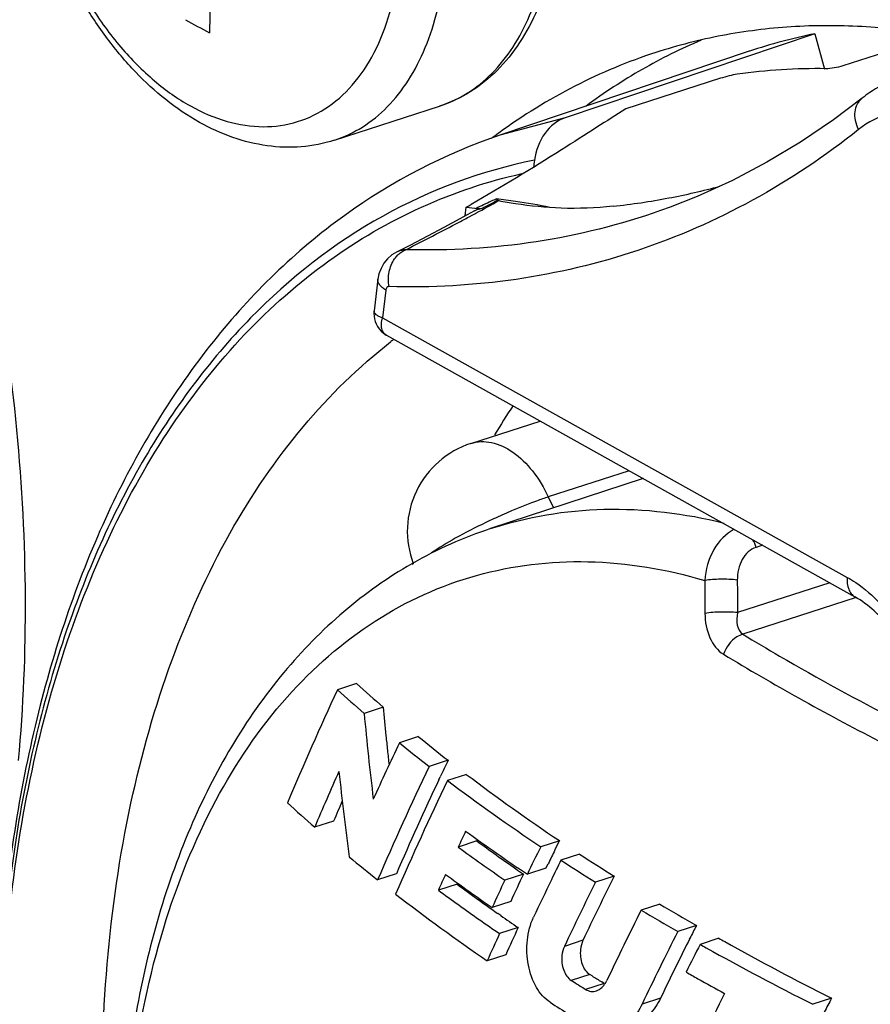
# Model space of a CAD drawing. Units: millimetres. Extents: x 0 to 420, y 0 to 297.
# Drawn here: x 292 to 295, y 80 to 84 of the extents above; entities that cross this region are included whole.
import ezdxf

# ---------------------------------------------------------------- set-up
doc = ezdxf.new("R2010")
doc.units = ezdxf.units.MM
doc.header["$LTSCALE"] = 23.1
doc.layers.get('0').update_dxf_attribs({"linetype": 'CONTINUOUS'})
for name, color, linetype in [('_26_DATUM_AXIS', 7, 'CONTINUOUS'), ('BEZUGSACHSEN', 7, 'CONTINUOUS'), ('RUNDUNGEN', 7, 'CONTINUOUS')]:
    doc.layers.add(name, color=color, linetype=linetype)

msp = doc.modelspace()

# ---------------------------------------------------------------- linework, layer by layer
at = {"color": 7, "linetype": 'CONTINUOUS'}
for p, q in [((294.8447, 84.3825), (294.884, 84.2388)), ((292.8875, 83.9492), (293.3162, 84.088))]:
    msp.add_line(p, q, dxfattribs=at)
at = {"color": 9, "linetype": 'CONTINUOUS'}
for p, q in [((294.0886, 82.6023), (293.759, 82.4955)), ((294.6322, 82.2988), (294.6052, 82.2899)), ((294.9057, 82.146), (294.53, 82.0243)), ((295.0128, 82.086), (294.5511, 81.9365))]:
    msp.add_line(p, q, dxfattribs=at)
at = {"color": 7, "linetype": 'CONTINUOUS'}
for centre, radius, start, end in [((298.871, 84.4003), 6.4916, 176.84732, 180.12229), ((294.496, 88.4085), 4.545, 240.8277, 242.244), ((296.1161, 81.2111), 2.9996, 146.4779, 149.1749)]:
    msp.add_arc(centre, radius, start, end, dxfattribs=at)
at = {"color": 9, "linetype": 'CONTINUOUS'}
msp.add_open_spline([(293.3162, 84.088), (293.3555, 84.1008), (293.4326, 84.137), (293.5341, 84.2194), (293.6199, 84.3277), (293.6883, 84.4587), (293.738, 84.6091), (293.768, 84.7755), (293.7777, 84.9539), (293.7631, 85.2049), (293.6943, 85.5203), (293.5663, 85.8167), (293.4317, 86.0295), (293.287, 86.2099), (293.1576, 86.3227), (293.0646, 86.3795)], degree=3, knots=[0, 0, 0, 0, 0.046008, 0.093648, 0.144247, 0.198657, 0.257234, 0.319897, 0.386218, 0.455504, 0.599147, 0.742877, 0.812266, 0.878723, 1, 1, 1, 1], dxfattribs=at)
at = {"color": 7, "linetype": 'CONTINUOUS'}
msp.add_open_spline([(293.0746, 86.395), (293.1705, 86.3415), (293.3043, 86.2322), (293.4534, 86.0549), (293.5914, 85.8457), (293.7229, 85.5523), (293.7943, 85.2383), (293.8103, 84.9871), (293.7984, 84.7536), (293.7462, 84.5337), (293.6476, 84.3463), (293.5554, 84.2311), (293.4446, 84.1418), (293.3597, 84.1021), (293.3162, 84.088)], degree=3, knots=[0, 0, 0, 0, 0.120195, 0.185331, 0.253157, 0.393596, 0.534393, 0.602637, 0.668312, 0.789744, 0.845668, 0.898797, 0.949919, 1, 1, 1, 1], dxfattribs=at)
at = {"layer": '_26_DATUM_AXIS', "color": 7, "linetype": 'CONTINUOUS'}
for p, q in [((294.8447, 84.3825), (293.8283, 84.0407)), ((294.5778, 84.3113), (293.562, 83.9696)), ((293.444, 82.7138), (293.7256, 82.805)), ((294.1449, 82.5709), (293.5237, 82.3666)), ((293.2056, 82.2249), (293.2024, 82.2231)), ((293.2068, 82.2223), (293.2035, 82.2205)), ((292.9781, 81.7352), (292.8999, 81.7099)), ((293.0865, 81.6394), (293.0087, 81.6141)), ((293.2296, 81.5193), (293.1522, 81.4942)), ((293.3506, 81.4228), (293.2736, 81.3979)), ((293.3129, 81.3432), (293.3183, 81.3548)), ((293.4251, 81.3656), (293.3482, 81.3407)), ((292.8844, 81.1751), (292.8072, 81.1501)), ((293.4681, 81.0941), (293.3918, 81.0694)), ((293.4681, 81.0941), (293.4706, 81.0996)), ((293.8042, 81.0954), (293.728, 81.0708)), ((293.8867, 81.0408), (293.8106, 81.0161)), ((293.7496, 80.9831), (293.7585, 81.0015)), ((293.1399, 80.9604), (293.0635, 80.9357)), ((293.658, 80.9591), (293.582, 80.9345)), ((293.7496, 80.9831), (293.6736, 80.9585)), ((294.0272, 80.9507), (293.9512, 80.9261)), ((293.3873, 80.9181), (293.3113, 80.8935)), ((293.3873, 80.9181), (293.3893, 80.9226)), ((293.6058, 80.8476), (293.53, 80.8231)), ((294.2131, 80.8367), (294.1373, 80.8122)), ((293.5657, 80.79), (293.5532, 80.7987)), ((294.3621, 80.7494), (294.2863, 80.7248)), ((293.6361, 80.7413), (293.5605, 80.7168)), ((294.3345, 80.6946), (294.3363, 80.6982)), ((294.4533, 80.6976), (294.3775, 80.673)), ((293.5859, 80.6305), (293.5104, 80.6061)), ((293.9374, 80.5444), (293.9276, 80.5505)), ((293.9864, 80.514), (293.9765, 80.5201)), ((294.9126, 80.4534), (294.8367, 80.4288))]:
    msp.add_line(p, q, dxfattribs=at)
at = {"layer": '_26_DATUM_AXIS', "color": 9, "linetype": 'CONTINUOUS'}
for p, q in [((293.8283, 84.0407), (293.562, 83.9696)), ((293.1162, 83.1271), (293.1182, 83.1286)), ((293.1162, 83.1271), (293.1182, 83.1285)), ((293.759, 82.4955), (293.7797, 82.4508)), ((293.9003, 80.6894), (293.8248, 80.6649)), ((293.9276, 80.5505), (293.8523, 80.5261)), ((293.9864, 80.514), (293.9111, 80.4896)), ((294.2163, 80.4541), (294.141, 80.4297))]:
    msp.add_line(p, q, dxfattribs=at)
at = {"layer": '_26_DATUM_AXIS', "color": 7, "linetype": 'CONTINUOUS'}
for centre, radius, start, end in [((295.2722, 82.2454), 2.1794, 101.3119, 108.5736), ((306.0711, 82.1108), 12.4925, 171.91652, 172.05015), ((293.5596, 82.3571), 0.375, 107.9462, 200.8463), ((294.0674, 80.7179), 1.736, 108.2506, 119.7625), ((305.1334, 76.0303), 13.4876, 155.09635, 157.23292), ((297.0777, 86.3456), 6.2405, 227.97444, 229.30502), ((297.102, 86.286), 6.1413, 227.81703, 229.16704), ((305.784, 82.7875), 12.7493, 185.16682, 185.69359), ((305.8988, 82.8128), 12.9457, 185.31279, 186.8708), ((305.8299, 82.792), 12.7954, 185.69343, 185.95618), ((297.6457, 86.9367), 6.9894, 230.81412, 232.08244), ((305.8858, 75.4781), 14.0832, 154.71118, 155.74217), ((297.6218, 86.9998), 7.0914, 230.92926, 232.18088), ((305.8606, 82.7952), 12.8262, 185.95618, 186.22718), ((305.7807, 75.4362), 13.8553, 154.51464, 156.61427), ((306.2337, 75.269), 14.2774, 154.46771, 154.76979), ((305.0289, 75.9756), 13.2719, 155.98095, 157.05295), ((305.8565, 82.7676), 13.0247, 186.12551, 187.66967), ((298.3199, 87.8341), 8.1118, 232.88433, 236.17323), ((306.0877, 75.2424), 14.1239, 154.41998, 156.48339), ((305.6867, 75.5227), 13.6744, 154.80821, 156.56845), ((298.2961, 87.9001), 8.2163, 232.97184, 236.22178), ((296.8124, 85.6983), 6.0603, 227.22436, 228.63255), ((304.8903, 76.0812), 13.0418, 156.61591, 157.00919), ((306.4359, 74.9921), 14.3904, 154.73281, 155.01909), ((298.264, 87.7832), 8.2248, 233.93725, 236.07469), ((298.2446, 87.7124), 8.2267, 233.85124, 235.47539), ((298.2335, 87.5982), 8.063, 233.77021, 235.15066), ((307.0782, 74.5306), 14.8661, 153.90021, 154.38089), ((307.1246, 74.5501), 14.8416, 153.83147, 153.99479), ((297.3533, 86.328), 6.8905, 230.26194, 231.49657), ((307.032, 74.5952), 14.7386, 153.9947, 154.23638), ((298.9131, 88.7232), 9.1807, 236.80469, 237.84637), ((307.2563, 74.3973), 14.9865, 153.79042, 154.12968), ((298.8892, 88.7907), 9.2863, 236.84633, 237.87668), ((306.0782, 75.1569), 13.9965, 155.51332, 155.80396), ((298.1284, 87.4715), 8.0838, 233.68092, 235.3304), ((306.5879, 74.8431), 14.3035, 154.68516, 155.17826), ((298.3887, 87.8202), 8.3339, 235.14725, 235.41353), ((307.2492, 74.3669), 14.7705, 153.52943, 154.65634), ((298.0493, 87.2196), 7.8385, 233.50471, 234.25691), ((306.6145, 74.7873), 14.4095, 154.74763, 155.23662), ((307.0263, 74.5085), 14.731, 154.12876, 154.78466), ((307.2759, 74.3118), 14.876, 153.60063, 154.71829), ((297.9424, 87.0843), 7.8493, 232.24924, 235.62244), ((298.131, 87.4294), 8.1208, 233.59395, 235.03717), ((298.2084, 87.4405), 8.1107, 234.25673, 234.97348), ((299.4727, 89.6395), 10.2544, 239.14172, 240.10687), ((298.3761, 87.68), 8.4032, 235.07832, 235.66205), ((307.6505, 74.0346), 15.1176, 153.36403, 154.5724), ((299.4487, 89.7076), 10.3605, 239.15841, 240.11385), ((298.3407, 87.7287), 8.4863, 235.03496, 235.71628), ((308.045, 73.8086), 15.3427, 153.10299, 153.31735), ((306.3666, 74.8638), 14.0803, 155.43734, 155.93199), ((306.3403, 74.9197), 13.9746, 155.38084, 155.87967), ((307.7861, 73.8969), 15.1283, 153.17052, 154.41654), ((307.8951, 73.8838), 15.1749, 153.3321, 153.73895), ((308.1547, 73.672), 15.454, 153.06201, 153.53108), ((299.7125, 90.1695), 10.8924, 240.67346, 240.81917), ((299.7365, 90.1013), 10.7862, 240.67203, 240.81917), ((300.1344, 90.8291), 11.6156, 240.85602, 243.28551), ((300.1104, 90.8972), 11.7218, 240.85533, 243.26234), ((307.6594, 73.9999), 14.9121, 153.73834, 154.35386), ((299.6759, 90.037), 10.8854, 240.53023, 240.81942), ((298.9898, 88.72), 9.6712, 237.91294, 238.32308), ((299.0135, 88.6529), 9.5663, 237.95254, 238.22885), ((299.7969, 90.2543), 11.1341, 240.82074, 241.45946), ((307.9948, 73.6838), 15.1268, 153.33116, 154.82862), ((298.937, 88.5584), 9.6278, 237.51714, 238.62047), ((308.8594, 73.1678), 15.735, 152.41824, 152.65149)]:
    msp.add_arc(centre, radius, start, end, dxfattribs=at)
at = {"layer": '_26_DATUM_AXIS', "color": 9, "linetype": 'CONTINUOUS'}
for centre, radius, start, end in [((294.4479, 81.4196), 2.1655, 127.4777, 127.8855), ((294.6147, 80.0746), 2.5691, 114.5014, 115.5949), ((294.4538, 82.248), 0.1571, 15.4617, 27.7276), ((307.7185, 82.1919), 13.3224, 180.15588, 180.73275), ((307.7274, 82.1931), 13.1985, 180.15588, 180.73275), ((299.6212, 90.3531), 9.936, 238.79118, 240.84401), ((300.1134, 91.2285), 10.9402, 240.82665, 242.75153)]:
    msp.add_arc(centre, radius, start, end, dxfattribs=at)
at = {"layer": '_26_DATUM_AXIS', "color": 7, "linetype": 'CONTINUOUS'}
for points, knots in [([(293.8283, 84.0407), (293.7955, 84.0296), (293.7335, 83.9796), (293.7084, 83.9065), (293.7028, 83.8674)], [0, 0, 0, 0, 0.467998, 1, 1, 1, 1]), ([(293.562, 83.9696), (293.3371, 83.8939), (292.8997, 83.6659), (292.3583, 83.1358), (291.9418, 82.4473), (291.6583, 81.6314), (291.5113, 80.7174), (291.5025, 79.7366), (291.6307, 78.7228), (291.8906, 77.7123), (292.2725, 76.7413), (292.763, 75.8449), (293.3452, 75.0554), (294.0001, 74.4012), (294.7081, 73.9064), (295.4491, 73.5928), (296.1985, 73.4808), (296.6865, 73.5525), (296.9131, 73.623)], [0, 0, 0, 0, 0.050235, 0.102545, 0.15852, 0.219065, 0.284298, 0.35365, 0.426028, 0.500002, 0.573976, 0.646354, 0.715705, 0.780938, 0.841482, 0.897456, 0.949765, 1, 1, 1, 1]), ([(293.2024, 82.2231), (293.1046, 82.1669), (292.9168, 82.0336), (292.5831, 81.6929), (292.26, 81.1377), (292.0426, 80.3506), (292.0063, 79.7835), (292.0125, 79.4895)], [0, 0, 0, 0, 0.108513, 0.220177, 0.456944, 0.717015, 1, 1, 1, 1]), ([(293.7665, 80.4369), (293.7433, 80.4516), (293.7034, 80.4995), (293.673, 80.5895), (293.6687, 80.6893), (293.6852, 80.7551), (293.6989, 80.7843)], [0, 0, 0, 0, 0.217453, 0.4732, 0.743949, 1, 1, 1, 1]), ([(293.9003, 80.6894), (293.8948, 80.6777), (293.8866, 80.6449), (293.8918, 80.594), (293.9132, 80.5596), (293.9276, 80.5505)], [0, 0, 0, 0, 0.25708, 0.659205, 1, 1, 1, 1]), ([(293.8248, 80.6649), (293.8193, 80.6532), (293.8112, 80.6205), (293.8164, 80.5695), (293.8378, 80.5352), (293.8523, 80.5261)], [0, 0, 0, 0, 0.256937, 0.65906, 1, 1, 1, 1]), ([(293.9547, 80.4835), (293.959, 80.485), (293.9776, 80.4939), (293.9906, 80.5115), (293.9973, 80.5257)], [0, 0, 0, 0, 0.227045, 1, 1, 1, 1]), ([(293.9111, 80.4896), (293.9176, 80.4856), (293.9321, 80.4798), (293.9477, 80.4813), (293.9547, 80.4835)], [0, 0, 0, 0, 0.511, 1, 1, 1, 1]), ([(294.141, 80.4297), (294.1292, 80.4049), (294.1006, 80.3611), (294.0562, 80.3314), (294.0335, 80.324)], [0, 0, 0, 0, 0.535166, 1, 1, 1, 1]), ([(294.2163, 80.4541), (294.2044, 80.4293), (294.1758, 80.3854), (294.1313, 80.3557), (294.1086, 80.3483)], [0, 0, 0, 0, 0.535154, 1, 1, 1, 1])]:
    msp.add_open_spline(points, degree=3, knots=knots, dxfattribs=at)
at = {"layer": '_26_DATUM_AXIS', "color": 9, "linetype": 'CONTINUOUS'}
for points, knots in [([(293.7028, 83.8674), (293.4879, 83.8244), (293.0612, 83.6668), (292.5102, 83.2342), (292.0677, 82.631), (291.7464, 81.8846), (291.5542, 81.0233), (291.4963, 80.0785), (291.5742, 79.0847), (291.7848, 78.0787), (292.12, 77.0982), (292.5675, 76.1797), (293.1105, 75.3576), (293.7294, 74.6625), (294.4021, 74.1201), (295.1061, 73.7518), (295.8173, 73.5745), (296.2883, 73.5941), (296.5076, 73.6386)], [0, 0, 0, 0, 0.047768, 0.097224, 0.150589, 0.20912, 0.27309, 0.341973, 0.414669, 0.489699, 0.565371, 0.639941, 0.711759, 0.779427, 0.841978, 0.899075, 0.951239, 1, 1, 1, 1]), ([(292.9396, 75.6484), (292.6872, 76.0109), (292.2435, 76.7962), (291.7805, 78.0663), (291.5304, 79.3812), (291.5097, 80.6559), (291.6914, 81.6469), (291.9599, 82.3387), (292.209, 82.7838), (292.5076, 83.1619), (292.8515, 83.4659), (293.235, 83.6897), (293.5123, 83.782), (293.6528, 83.8132)], [0, 0, 0, 0, 0.141833, 0.287904, 0.432362, 0.569601, 0.695191, 0.752943, 0.807238, 0.858373, 0.90693, 0.953779, 1, 1, 1, 1]), ([(292.1238, 78.506), (292.0174, 78.9717), (291.8954, 79.8896), (291.9815, 81.0196), (292.2079, 81.824), (292.4421, 82.3436), (292.7407, 82.7846), (292.9861, 83.0256), (293.1162, 83.1271)], [0, 0, 0, 0, 0.289228, 0.556641, 0.679252, 0.793622, 0.900122, 1, 1, 1, 1]), ([(293.444, 82.7138), (293.4704, 82.7224), (293.5331, 82.7237), (293.6219, 82.6798), (293.701, 82.6011), (293.7416, 82.5331), (293.759, 82.4955)], [0, 0, 0, 0, 0.200933, 0.431156, 0.700285, 1, 1, 1, 1]), ([(293.759, 82.4955), (293.743, 82.4904), (293.6719, 82.4657), (293.6024, 82.4366), (293.5492, 82.4124)], [0, 0, 0, 0, 0.2237, 1, 1, 1, 1]), ([(293.5237, 82.3666), (293.6721, 82.4154), (293.9932, 82.4691), (294.3152, 82.4289), (294.4744, 82.3894)], [0, 0, 0, 0, 0.487867, 1, 1, 1, 1]), ([(293.5048, 82.3916), (293.4626, 82.3714), (293.3871, 82.3326), (293.314, 82.2891), (293.2828, 82.2674)], [0, 0, 0, 0, 0.551106, 1, 1, 1, 1]), ([(294.5164, 82.3638), (294.4818, 82.3464), (294.4218, 82.2818), (294.3997, 82.1995), (294.3961, 82.1556)], [0, 0, 0, 0, 0.467787, 1, 1, 1, 1]), ([(294.6052, 82.2899), (294.5936, 82.2861), (294.5712, 82.2728), (294.5377, 82.2294), (294.5289, 82.186), (294.529, 82.1572)], [0, 0, 0, 0, 0.225203, 0.466678, 1, 1, 1, 1]), ([(292.0301, 79.4897), (292.0268, 79.7079), (292.0481, 80.1305), (292.1708, 80.729), (292.38, 81.2533), (292.6706, 81.6846), (293.0352, 82.0055), (293.4615, 82.1991), (293.9291, 82.2544), (294.2418, 82.201), (294.3961, 82.1556)], [0, 0, 0, 0, 0.155724, 0.300896, 0.434255, 0.556117, 0.668783, 0.776598, 0.885193, 1, 1, 1, 1]), ([(294.529, 82.1572), (294.5065, 82.1599), (294.462, 82.1613), (294.4176, 82.159), (294.3961, 82.1556)], [0, 0, 0, 0, 0.510657, 1, 1, 1, 1]), ([(294.53, 82.0243), (294.5075, 82.0267), (294.463, 82.0275), (294.4186, 82.025), (294.3972, 82.0215)], [0, 0, 0, 0, 0.510401, 1, 1, 1, 1]), ([(294.3972, 82.0215), (294.3976, 81.9875), (294.4081, 81.9241), (294.4481, 81.8699), (294.4728, 81.855)], [0, 0, 0, 0, 0.540431, 1, 1, 1, 1]), ([(294.53, 82.0243), (294.5265, 82.0076), (294.5235, 81.9758), (294.5392, 81.9444), (294.5511, 81.9365)], [0, 0, 0, 0, 0.544939, 1, 1, 1, 1]), ([(294.5511, 81.9365), (294.5427, 81.9341), (294.5077, 81.9171), (294.4828, 81.8829), (294.4728, 81.855)], [0, 0, 0, 0, 0.227742, 1, 1, 1, 1]), ([(294.5511, 81.9365), (294.6009, 81.9063), (294.8064, 81.7844), (295.0163, 81.6698), (295.1768, 81.5871)], [0, 0, 0, 0, 0.244001, 1, 1, 1, 1])]:
    msp.add_open_spline(points, degree=3, knots=knots, dxfattribs=at)
at = {"layer": 'BEZUGSACHSEN', "color": 7, "linetype": 'CONTINUOUS'}
msp.add_line((293.5582, 83.9789), (293.5561, 83.9773), dxfattribs=at)
msp.add_line((293.5582, 83.9789), (293.5561, 83.9773), dxfattribs=at)
msp.add_arc((294.99, 82.012), 2.4328, 126.1136, 126.9408, dxfattribs=at)
for points, knots in [([(291.6009, 81.4215), (291.6212, 81.6414), (291.6393, 82.0915), (291.6035, 82.776), (291.5057, 83.4726), (291.3476, 84.1695), (291.1318, 84.8554), (290.7754, 85.7315), (290.4296, 86.3511), (290.1658, 86.7349)], [0, 0, 0, 0, 0.118182, 0.240664, 0.366384, 0.494154, 0.622707, 0.750745, 1, 1, 1, 1]), ([(295.329, 84.3787), (295.232, 84.3952), (295.0387, 84.4174), (294.7497, 84.4167), (294.468, 84.3816), (294.2859, 84.3351), (294.1972, 84.3063)], [0, 0, 0, 0, 0.257696, 0.508911, 0.755614, 1, 1, 1, 1]), ([(294.1972, 84.3063), (294.0838, 84.2696), (293.8611, 84.177), (293.656, 84.05), (293.5582, 83.9789)], [0, 0, 0, 0, 0.496195, 1, 1, 1, 1])]:
    msp.add_open_spline(points, degree=3, knots=knots, dxfattribs=at)
at = {"layer": 'BEZUGSACHSEN', "color": 3, "linetype": 'CONTINUOUS'}
msp.add_open_spline([(294.382, 84.357), (294.2996, 84.322), (294.1376, 84.2413), (293.9863, 84.1421), (293.9132, 84.0881)], degree=3, knots=[0, 0, 0, 0, 0.496348, 1, 1, 1, 1], dxfattribs=at)
at = {"layer": 'RUNDUNGEN', "color": 7, "linetype": 'CONTINUOUS'}
for p, q in [((295.3428, 84.3759), (294.959, 84.2515)), ((294.4601, 84.2011), (294.0747, 84.0762)), ((293.4204, 83.6405), (293.4247, 83.6758)), ((293.4247, 83.6758), (293.46, 83.6715)), ((294.2552, 83.6762), (294.2167, 83.6623)), ((294.2561, 83.6765), (294.2552, 83.6762)), ((293.46, 83.6715), (293.4649, 83.6709)), ((293.0652, 83.383), (293.0496, 83.2541)), ((293.1004, 83.1542), (295.0082, 82.0888))]:
    msp.add_line(p, q, dxfattribs=at)
at = {"layer": 'RUNDUNGEN', "color": 9, "linetype": 'CONTINUOUS'}
for p, q in [((293.4436, 83.6407), (293.4419, 83.6398)), ((293.097, 83.3381), (293.0834, 83.2254)), ((293.0834, 83.2254), (294.9769, 82.168))]:
    msp.add_line(p, q, dxfattribs=at)
at = {"layer": 'RUNDUNGEN', "color": 7, "linetype": 'CONTINUOUS'}
for points in [[(295.0377, 84.1204), (294.9204, 84.0316), (294.787, 83.9411), (294.6499, 83.8589), (294.5093, 83.785), (294.3651, 83.7196), (294.2561, 83.6765)], [(293.4588, 83.6616), (293.3981, 83.6283), (293.3337, 83.5935), (293.2671, 83.5581), (293.1981, 83.5221), (293.1404, 83.4926)], [(293.1404, 83.4926), (293.1222, 83.4815), (293.1044, 83.4661), (293.0893, 83.4476), (293.0775, 83.4267), (293.0692, 83.404), (293.0652, 83.3831)], [(293.0496, 83.2541), (293.0489, 83.2437), (293.0493, 83.2328), (293.0509, 83.2219), (293.0537, 83.211), (293.0579, 83.2004), (293.0633, 83.19), (293.0701, 83.1802), (293.0783, 83.1709), (293.0879, 83.1624), (293.0989, 83.155), (293.1004, 83.1542)]]:
    msp.add_lwpolyline(points, dxfattribs=at)
for centre, radius, start, end in [((294.8527, 81.9294), 2.3112, 89.0899, 98.065), ((293.7259, 86.4813), 2.8167, 280.7188, 285.0682), ((288.9283, 91.543), 9.0616, 299.74858, 299.89494), ((293.8835, 85.2906), 1.6208, 258.3972, 260.8138), ((293.7175, 86.5259), 2.8622, 276.125, 280.718), ((293.4925, 83.5988), 0.0715, 93.5993, 100.611)]:
    msp.add_arc(centre, radius, start, end, dxfattribs=at)
at = {"layer": 'RUNDUNGEN', "color": 9, "linetype": 'CONTINUOUS'}
for centre, radius, start, end in [((288.043, 93.6773), 11.3974, 298.4022, 298.93649), ((298.595, 74.0987), 10.8486, 117.69472, 118.08286), ((293.2512, 81.1451), 2.5821, 81.6637, 83.4107), ((293.2385, 81.0595), 2.6686, 78.604, 81.6614), ((288.2042, 93.3799), 11.0591, 298.13422, 298.26909), ((288.171, 93.4417), 11.1293, 298.27895, 298.39986), ((288.3097, 93.1812), 10.8341, 296.70712, 298.00138), ((288.2279, 93.3357), 11.0089, 297.99978, 298.13422), ((293.0628, 83.2525), 0.0134, 173.0847, 178.4279)]:
    msp.add_arc(centre, radius, start, end, dxfattribs=at)
at = {"layer": 'RUNDUNGEN', "color": 7, "linetype": 'CONTINUOUS'}
for points, knots in [([(292.3385, 84.0216), (292.2421, 84.0755), (292.1079, 84.1847), (291.9588, 84.3621), (291.8217, 84.57), (291.6916, 84.8613), (291.6217, 85.1729), (291.6068, 85.4223), (291.6197, 85.6552), (291.6736, 85.8752), (291.7744, 86.0636), (291.8694, 86.1807), (291.9841, 86.272), (292.072, 86.3129), (292.1172, 86.3275)], [0, 0, 0, 0, 0.120465, 0.185259, 0.252534, 0.391513, 0.530755, 0.598335, 0.663518, 0.784847, 0.841348, 0.895542, 0.948163, 1, 1, 1, 1]), ([(294.959, 84.2515), (294.9474, 84.2478), (294.9243, 84.243), (294.9008, 84.2401), (294.8895, 84.2403)], [0, 0, 0, 0, 0.518352, 1, 1, 1, 1]), ([(294.5285, 84.2177), (294.5174, 84.2162), (294.4944, 84.2109), (294.4718, 84.2048), (294.4601, 84.2011)], [0, 0, 0, 0, 0.479366, 1, 1, 1, 1]), ([(295.1682, 84.1947), (295.1331, 84.1816), (295.088, 84.1581), (295.0476, 84.1283), (295.0377, 84.1204)], [0, 0, 0, 0, 0.747937, 1, 1, 1, 1]), ([(294.0747, 84.0762), (294.0352, 84.0519), (293.9479, 83.996), (293.7402, 83.8628), (293.5689, 83.7585), (293.4447, 83.6872)], [0, 0, 0, 0, 0.188062, 0.419871, 1, 1, 1, 1]), ([(292.8875, 83.9492), (292.8439, 83.935), (292.7524, 83.9169), (292.6114, 83.9217), (292.4709, 83.9566), (292.3819, 83.9974), (292.3385, 84.0216)], [0, 0, 0, 0, 0.241546, 0.486472, 0.738216, 1, 1, 1, 1]), ([(293.5475, 83.7102), (293.5479, 83.7096), (293.5496, 83.7076), (293.5515, 83.7057), (293.553, 83.7045)], [0, 0, 0, 0, 0.269308, 1, 1, 1, 1]), ([(293.5575, 83.7029), (293.557, 83.703), (293.5554, 83.7033), (293.5538, 83.7038), (293.553, 83.7045)], [0, 0, 0, 0, 0.334184, 1, 1, 1, 1]), ([(294.0229, 83.6801), (293.9527, 83.6726), (293.8192, 83.667), (293.6864, 83.6805), (293.6248, 83.6905)], [0, 0, 0, 0, 0.530549, 1, 1, 1, 1]), ([(295.1127, 82.0056), (295.1043, 82.0144), (295.0725, 82.0456), (295.0366, 82.0729), (295.0082, 82.0888)], [0, 0, 0, 0, 0.27252, 1, 1, 1, 1])]:
    msp.add_open_spline(points, degree=3, knots=knots, dxfattribs=at)
at = {"layer": 'RUNDUNGEN', "color": 9, "linetype": 'CONTINUOUS'}
for points, knots in [([(292.8875, 83.9492), (292.9274, 83.9621), (293.0056, 83.999), (293.1083, 84.0833), (293.1948, 84.1941), (293.2632, 84.3282), (293.3123, 84.4821), (293.3411, 84.6521), (293.3489, 84.834), (293.331, 85.0893), (293.257, 85.4086), (293.1226, 85.7068), (292.9825, 85.9188), (292.8334, 86.0963), (292.7004, 86.2054), (292.6053, 86.2585)], [0, 0, 0, 0, 0.046078, 0.093843, 0.144655, 0.199369, 0.258325, 0.321413, 0.388166, 0.457848, 0.601996, 0.745569, 0.814569, 0.880428, 1, 1, 1, 1]), ([(292.4875, 86.1179), (292.4402, 86.1442), (292.344, 86.186), (292.1932, 86.2099), (292.0486, 86.1894), (291.918, 86.1247), (291.8078, 86.0198), (291.7219, 85.8806), (291.6623, 85.7127), (291.6307, 85.5226), (291.6279, 85.317), (291.654, 85.1035), (291.7078, 84.89), (291.7874, 84.6846), (291.8898, 84.4949), (292.0113, 84.328), (292.1473, 84.1901), (292.249, 84.1177), (292.3008, 84.0888)], [0, 0, 0, 0, 0.055358, 0.106178, 0.154307, 0.202335, 0.252883, 0.307877, 0.368227, 0.433919, 0.504213, 0.577866, 0.653311, 0.728817, 0.802647, 0.873218, 0.939262, 1, 1, 1, 1]), ([(292.3008, 84.0888), (292.3481, 84.0624), (292.4443, 84.0206), (292.5951, 83.9968), (292.7397, 84.0173), (292.8703, 84.082), (292.9805, 84.1868), (293.0665, 84.3261), (293.126, 84.4939), (293.1576, 84.6841), (293.1604, 84.8897), (293.1344, 85.1032), (293.0805, 85.3166), (293.0009, 85.522), (292.8985, 85.7117), (292.777, 85.8786), (292.641, 86.0165), (292.5393, 86.0889), (292.4875, 86.1179)], [0, 0, 0, 0, 0.055358, 0.106178, 0.154307, 0.202335, 0.252883, 0.307877, 0.368227, 0.433919, 0.504213, 0.577866, 0.653311, 0.728817, 0.802647, 0.873218, 0.939262, 1, 1, 1, 1]), ([(295.0233, 83.9927), (295.0175, 84.0043), (295.0091, 84.028), (295.0069, 84.0643), (295.0159, 84.097), (295.0297, 84.114), (295.0377, 84.1204)], [0, 0, 0, 0, 0.279944, 0.540086, 0.777484, 1, 1, 1, 1]), ([(295.3019, 84.0649), (295.2531, 84.0724), (295.1517, 84.0696), (295.0614, 84.0231), (295.0233, 83.9927)], [0, 0, 0, 0, 0.503714, 1, 1, 1, 1]), ([(295.0233, 83.9927), (294.8877, 83.8848), (294.6008, 83.6925), (294.1284, 83.4853), (293.627, 83.3666), (293.2829, 83.3477), (293.1101, 83.3525)], [0, 0, 0, 0, 0.252712, 0.500496, 0.748028, 1, 1, 1, 1]), ([(293.5475, 83.7102), (293.5404, 83.7069), (293.5127, 83.6942), (293.4853, 83.6809), (293.4649, 83.6709)], [0, 0, 0, 0, 0.255503, 1, 1, 1, 1]), ([(294.2167, 83.6623), (294.0524, 83.6043), (293.7091, 83.5186), (293.3561, 83.498), (293.1788, 83.5029)], [0, 0, 0, 0, 0.495586, 1, 1, 1, 1]), ([(293.1324, 83.4652), (293.1336, 83.4669), (293.1383, 83.4734), (293.1436, 83.4794), (293.1479, 83.4835)], [0, 0, 0, 0, 0.255623, 1, 1, 1, 1]), ([(293.1788, 83.5029), (293.1755, 83.5027), (293.1622, 83.5013), (293.1493, 83.4971), (293.1404, 83.4926)], [0, 0, 0, 0, 0.253285, 1, 1, 1, 1]), ([(293.1101, 83.3525), (293.1066, 83.3721), (293.1071, 83.412), (293.1217, 83.4494), (293.1324, 83.4652)], [0, 0, 0, 0, 0.511194, 1, 1, 1, 1]), ([(293.097, 83.3381), (293.0919, 83.3412), (293.0828, 83.3478), (293.0695, 83.3614), (293.0642, 83.3751), (293.0652, 83.383)], [0, 0, 0, 0, 0.312647, 0.580451, 1, 1, 1, 1]), ([(293.1101, 83.3525), (293.107, 83.3525), (293.0997, 83.3492), (293.0975, 83.342), (293.097, 83.3381)], [0, 0, 0, 0, 0.448083, 1, 1, 1, 1]), ([(293.0834, 83.2255), (293.0784, 83.227), (293.0696, 83.2304), (293.0586, 83.2369), (293.0513, 83.2442), (293.0494, 83.2502), (293.0495, 83.2529)], [0, 0, 0, 0, 0.339694, 0.614065, 0.827023, 1, 1, 1, 1]), ([(293.1004, 83.1542), (293.0956, 83.1568), (293.0868, 83.1648), (293.0798, 83.1822), (293.0786, 83.2031), (293.0813, 83.2178), (293.0834, 83.2254)], [0, 0, 0, 0, 0.210081, 0.435812, 0.697008, 1, 1, 1, 1]), ([(294.9769, 82.168), (294.9754, 82.1518), (294.9771, 82.1273), (294.992, 82.1009), (295.0025, 82.0919), (295.0082, 82.0888)], [0, 0, 0, 0, 0.547184, 0.781733, 1, 1, 1, 1]), ([(294.9769, 82.168), (294.9887, 82.1614), (295.0373, 82.1314), (295.0808, 82.0935), (295.1108, 82.0621)], [0, 0, 0, 0, 0.23703, 1, 1, 1, 1])]:
    msp.add_open_spline(points, degree=3, knots=knots, dxfattribs=at)
at = {"layer": 'RUNDUNGEN', "color": 7, "linetype": 'CONTINUOUS'}
for points in [[(293.4588, 83.6617), (293.4654, 83.6654), (293.4727, 83.6682), (293.4801, 83.6696)], [(293.4801, 83.6696), (293.475, 83.6697), (293.47, 83.6702), (293.4649, 83.6709)]]:
    msp.add_open_spline(points, degree=3, dxfattribs=at)
at = {"layer": 'RUNDUNGEN', "color": 9, "linetype": 'CONTINUOUS'}
for points in [[(293.1479, 83.4835), (293.1522, 83.4875), (293.1568, 83.4912), (293.1617, 83.4943)], [(293.1617, 83.4943), (293.167, 83.4978), (293.1728, 83.5007), (293.1788, 83.5029)]]:
    msp.add_open_spline(points, degree=3, dxfattribs=at)

doc.saveas('drawing.dxf')
